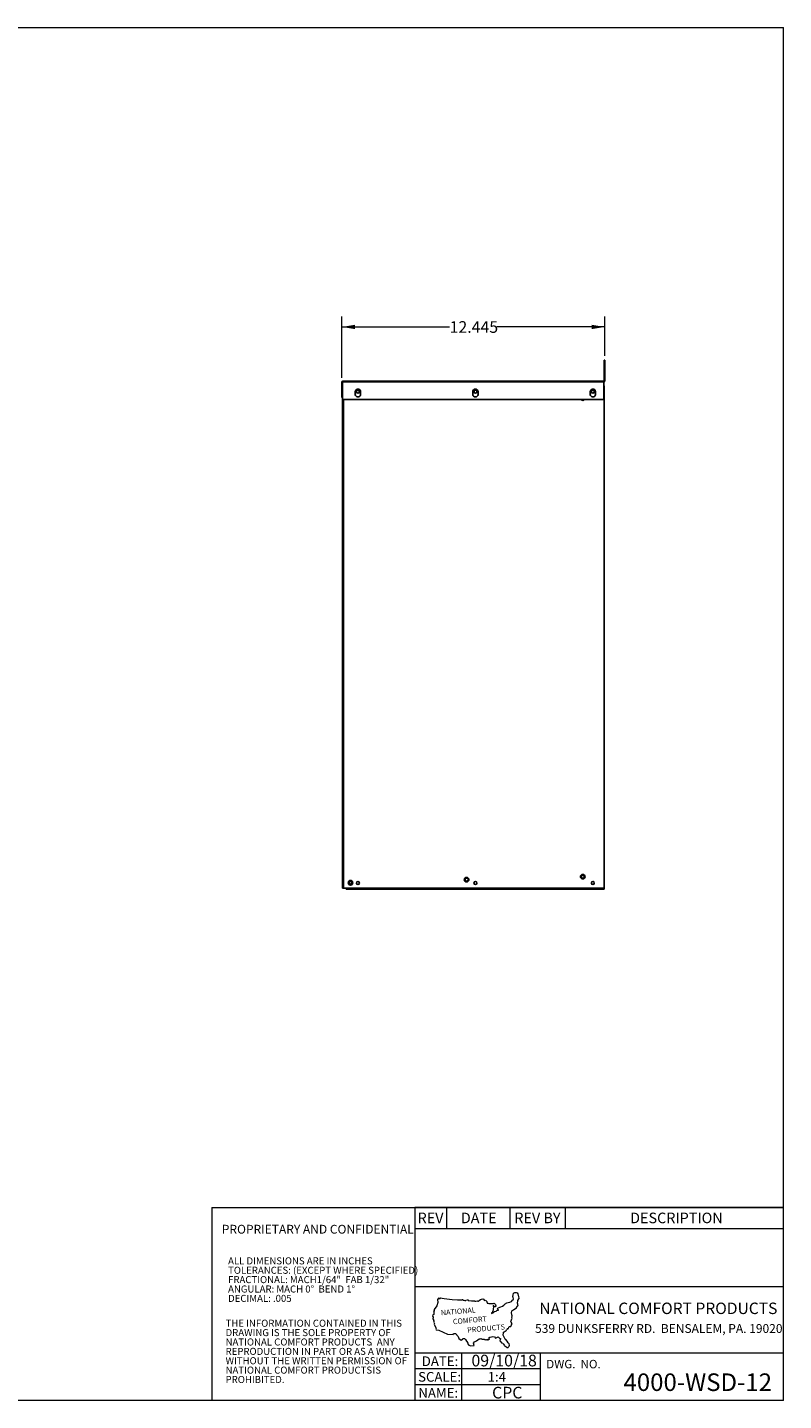
# Model space of a CAD drawing. Units: inches. Extents: x 0.5 to 21.5, y 0.4 to 16.7.
# Drawn here: x 12.6 to 21.5, y 0.4 to 16.7 of the extents above; entities that cross this region are included whole.
import ezdxf

# ---------------------------------------------------------------- set-up
doc = ezdxf.new("R2010")
doc.units = ezdxf.units.IN
doc.header["$MEASUREMENT"] = 0
doc.styles.add('SLDTEXTSTYLE0', font='TXT', dxfattribs={"width": 0.75})
doc.styles.add('SLDTEXTSTYLE1', font='TXT', dxfattribs={"width": 0.666667})
doc.styles.add('SLDTEXTSTYLE2', font='TXT', dxfattribs={"width": 0.7})
doc.styles.add('SLDTEXTSTYLE3', font='TXT', dxfattribs={"width": 0.694444})
doc.styles.add('SLDTEXTSTYLE4', font='TXT', dxfattribs={"width": 0.625})
doc.dimstyles.new('SLDDIMSTYLE0', dxfattribs={"dimtxt": 0.137795, "dimasz": 0.156, "dimexe": 0, "dimexo": 0.0625, "dimgap": 0.034449, "dimtad": 0, "dimtih": 1, "dimtoh": 1, "dimdec": 3, "dimlfac": 4, "dimrnd": 1e-09, "dimzin": 12, "dimdsep": 46, "dimtxsty": 'SLDTEXTSTYLE0', "dimsah": 1, "dimcen": 0.09, "dimadec": 0, "dimazin": 3, "dimtfac": 1, "dimtdec": 3, "dimtofl": 0, "dimtmove": 0, "dimatfit": 3, "dimfxl": 0, "dimfrac": 2, "dimtolj": 1, "dimtzin": 12, "dimarcsym": 0})

# ---------------------------------------------------------------- blocks, each defined once
blk = doc.blocks.new('SW_NOTE_0')
at = {"color": 0, "linetype": 'Continuous', "lineweight": 0, "attachment_point": 1}
for s, insert, char_height, style in [('THE INFORMATION CONTAINED IN THIS', (0, 0.107), 0.08333, 'SLDTEXTSTYLE0'), ('DRAWING IS THE SOLE PROPERTY OF', (0, -0.004), 0.08333, 'SLDTEXTSTYLE0'), ('NATIONAL COMFORT PRODUCTS', (0, -0.115), 0.08333, 'SLDTEXTSTYLE0'), ('.  ANY', (1.708, -0.115), 0.0833, 'SLDTEXTSTYLE1'), ('REPRODUCTION IN PART OR AS A WHOLE', (0, -0.226), 0.08333, 'SLDTEXTSTYLE0'), ('WITHOUT THE WRITTEN PERMISSION OF', (0, -0.337), 0.08333, 'SLDTEXTSTYLE0'), ('NATIONAL COMFORT PRODUCTS', (0, -0.448), 0.08333, 'SLDTEXTSTYLE0'), ('IS', (1.739, -0.448), 0.0833, 'SLDTEXTSTYLE0'), ('PROHIBITED.', (0, -0.559), 0.08333, 'SLDTEXTSTYLE0')]:
    blk.add_mtext(s, dxfattribs=dict(at, insert=insert, char_height=char_height, style=style))
blk = doc.blocks.new('SW_NOTE_1')
at = {"color": 0, "linetype": 'Continuous', "lineweight": 0, "char_height": 0.08333, "attachment_point": 1}
for s, insert, style in [('ALL DIMENSIONS ARE IN INCHES', (0, 0.107), 'SLDTEXTSTYLE0'), ('TOLERANCES: (EXCEPT WHERE SPECIFIED)', (0, -0.004), 'SLDTEXTSTYLE0'), ('FRACTIONAL: MACH1/64"  FAB 1/32"', (0, -0.115), 'SLDTEXTSTYLE0'), ('ANGULAR: MACH 0°  BEND 1°', (0, -0.226), 'SLDTEXTSTYLE2'), ('DECIMAL: .005', (0, -0.337), 'SLDTEXTSTYLE0')]:
    blk.add_mtext(s, dxfattribs=dict(at, insert=insert, style=style))
blk = doc.blocks.new('SW_TABLEANNOTATION_0')
at = {"color": 0, "linetype": 'Continuous', "lineweight": 18}
for p, q in [((0, 0), (0, -0.25)), ((4.366, 0), (0, 0)), ((0.375, 0), (0.375, -0.25)), ((1.125, 0), (1.125, -0.25)), ((1.781, 0), (1.781, -0.25)), ((4.366, -0.25), (4.366, 0)), ((0, -0.25), (4.366, -0.25))]:
    blk.add_line(p, q, dxfattribs=at)
at = {"color": 0, "linetype": 'Continuous', "lineweight": 18, "char_height": 0.125, "attachment_point": 1, "style": 'SLDTEXTSTYLE0'}
for s, insert in [('REV', (0.034, -0.063)), ('DATE', (0.546, -0.063)), ('REV BY', (1.179, -0.063)), ('DESCRIPTION', (2.55, -0.063))]:
    blk.add_mtext(s, dxfattribs=dict(at, insert=insert))
blk = doc.blocks.new('_D_2')
at = {"color": 7, "linetype": 'Continuous', "lineweight": 18}
for p, q in [((16.295, 12.512), (16.295, 13.239)), ((19.406, 12.77), (19.406, 13.239)), ((16.295, 13.114), (17.57, 13.114)), ((19.406, 13.114), (18.13, 13.114))]:
    blk.add_line(p, q, dxfattribs=at)
for points in [[(16.295, 13.114), (16.451, 13.088), (16.451, 13.14)], [(19.406, 13.114), (19.25, 13.14), (19.25, 13.088)]]:
    blk.add_solid(points, dxfattribs=at)
at = {"color": 7, "linetype": 'Continuous', "lineweight": 18, "insert": (17.57, 13.182), "char_height": 0.1378, "attachment_point": 1, "style": 'SLDTEXTSTYLE0'}
blk.add_mtext('12.445', dxfattribs=at)

msp = doc.modelspace()

# ---------------------------------------------------------------- linework, layer by layer
at = {"color": 7, "linetype": 'Continuous', "lineweight": 18}
for p, q in [((0.52288, 16.6606), (21.52288, 16.6606)), ((21.52288, 0.39963), (21.52288, 16.6606)), ((14.75612, 2.68743), (21.52288, 2.68743)), ((14.75612, 2.68743), (14.75612, 0.39963)), ((17.15642, 2.68743), (17.15642, 0.39963)), ((17.53142, 2.68743), (17.53142, 2.43743)), ((18.28142, 2.68743), (18.28142, 2.43743)), ((18.93767, 2.68743), (18.93767, 2.43743)), ((17.15642, 2.43743), (21.52288, 2.43743)), ((17.15642, 1.74993), (21.52288, 1.74993)), ((17.15642, 0.96363), (21.52288, 0.96363)), ((17.71073, 0.96363), (17.71073, 0.39963)), ((18.64046, 0.96363), (18.64046, 0.39963)), ((18.64046, 0.77563), (17.15642, 0.77563)), ((18.64046, 0.77563), (17.15642, 0.77563)), ((17.15642, 0.58763), (18.64046, 0.58763)), ((21.52288, 0.39963), (0.52288, 0.39963))]:
    msp.add_line(p, q, dxfattribs=at)
at = {"color": 7, "linetype": 'Continuous', "lineweight": 25}
for p, q in [((19.39826, 12.71993), (19.40576, 12.71993)), ((19.39826, 12.65743), (19.39826, 12.71993)), ((19.40576, 12.71993), (19.40576, 12.65743)), ((19.40576, 12.65743), (19.39826, 12.65743)), ((19.39826, 12.65743), (19.39826, 12.47208)), ((19.40576, 12.65743), (19.40576, 12.47208)), ((16.30201, 12.46208), (16.29451, 12.46208)), ((16.29451, 12.46208), (16.29451, 12.27674)), ((16.30201, 12.46208), (16.30201, 12.27674)), ((16.30326, 12.47083), (16.30326, 12.46208)), ((16.30326, 12.47083), (19.39701, 12.47083)), ((16.30326, 12.46208), (19.39701, 12.46208)), ((16.30326, 12.2533), (16.30326, 12.46208)), ((19.39701, 12.46208), (19.39701, 12.47083)), ((19.39701, 12.46208), (19.39701, 12.2533)), ((19.39801, 12.4183), (19.39701, 12.4183)), ((19.39801, 12.4183), (19.39801, 12.40955)), ((19.39801, 12.4183), (19.39826, 12.4183)), ((19.39801, 12.4108), (19.39826, 12.4108)), ((19.39801, 6.46599), (19.39801, 12.40955)), ((19.39826, 12.47208), (19.40576, 12.47208)), ((19.39826, 12.4183), (19.39826, 12.4108)), ((19.39826, 12.40955), (19.39826, 12.4108)), ((19.39826, 12.40955), (19.39826, 6.46599)), ((16.30201, 12.27674), (16.29451, 12.27674)), ((16.30326, 12.2533), (19.39701, 12.2533)), ((16.30333, 12.2533), (16.30333, 6.46599)), ((16.45301, 12.34705), (16.45301, 12.3158)), ((16.51551, 12.3158), (16.51551, 12.34705)), ((17.84376, 12.34705), (17.84376, 12.3158)), ((17.90626, 12.3158), (17.90626, 12.34705)), ((19.23451, 12.34705), (19.23451, 12.3158)), ((19.29701, 12.3158), (19.29701, 12.34705)), ((19.25802, 6.5443), (19.27217, 6.54467)), ((16.30333, 6.46599), (16.31208, 6.46599)), ((16.31208, 6.46599), (16.34333, 6.46599)), ((16.34333, 6.46599), (19.39801, 6.46599)), ((16.34333, 6.45724), (16.34333, 6.46599)), ((19.39801, 6.45724), (16.34333, 6.45724)), ((19.39801, 6.46599), (19.39801, 6.45724)), ((19.39826, 6.46474), (19.39801, 6.46474)), ((19.39826, 6.45724), (19.39801, 6.45724)), ((19.39826, 6.46474), (19.39826, 6.46599)), ((19.39826, 6.45724), (19.39826, 6.46474))]:
    msp.add_line(p, q, dxfattribs=at)
at = {"color": 8, "linetype": 'Continuous', "lineweight": 25}
for p, q in [((19.39801, 12.40955), (19.39701, 12.40955)), ((19.39801, 12.40955), (19.39826, 12.40955)), ((16.31208, 12.2533), (16.31208, 6.46599)), ((19.39826, 6.46599), (19.39801, 6.46599))]:
    msp.add_line(p, q, dxfattribs=at)
at = {"color": 174, "linetype": 'Continuous', "lineweight": 18}
for p, q in [((18.31959, 1.63066), (18.32203, 1.65297)), ((18.32353, 1.62053), (18.31959, 1.63066)), ((18.32203, 1.65297), (18.32437, 1.66891)), ((18.32437, 1.66891), (18.33066, 1.67716)), ((18.33066, 1.67716), (18.33516, 1.67087)), ((18.33516, 1.67087), (18.34341, 1.67856)), ((18.34341, 1.67856), (18.35869, 1.67809)), ((18.35869, 1.67809), (18.37144, 1.67566)), ((18.37144, 1.67566), (18.37659, 1.66169)), ((18.37659, 1.66169), (18.37997, 1.64519)), ((18.37997, 1.64519), (18.387, 1.63572)), ((18.387, 1.63572), (18.39112, 1.60328)), ((17.38678, 1.46359), (17.37928, 1.45937)), ((17.41884, 1.52069), (17.38575, 1.47775)), ((17.38575, 1.47775), (17.38678, 1.46359)), ((17.42934, 1.56259), (17.41884, 1.52069)), ((17.44144, 1.61537), (17.42738, 1.59522)), ((17.42738, 1.59522), (17.42934, 1.56259)), ((17.45409, 1.59878), (17.44144, 1.61537)), ((17.46, 1.61575), (17.45409, 1.59878)), ((17.46, 1.61575), (17.48166, 1.61294)), ((17.48166, 1.61294), (17.50594, 1.60797)), ((17.50594, 1.60797), (17.59913, 1.59541)), ((17.59913, 1.59541), (17.66166, 1.59391)), ((17.66166, 1.59391), (17.70675, 1.59194)), ((17.70675, 1.59194), (17.72034, 1.59175)), ((17.72006, 1.59597), (17.72738, 1.59569)), ((17.72034, 1.59175), (17.72006, 1.59597)), ((17.72738, 1.59569), (17.72897, 1.58809)), ((17.72897, 1.58809), (17.73263, 1.58791)), ((17.73263, 1.58791), (17.73834, 1.58941)), ((17.73834, 1.58941), (17.75053, 1.58312)), ((17.75053, 1.58312), (17.75447, 1.58406)), ((17.75447, 1.58406), (17.75878, 1.5835)), ((17.75813, 1.58416), (17.76244, 1.58416)), ((17.75878, 1.5835), (17.75813, 1.58416)), ((17.76244, 1.58416), (17.76366, 1.58659)), ((17.76366, 1.58659), (17.77753, 1.59156)), ((17.77753, 1.59156), (17.78972, 1.59109)), ((17.78972, 1.59109), (17.78972, 1.5865)), ((17.78972, 1.5865), (17.78981, 1.58378)), ((17.78981, 1.58378), (17.82703, 1.58172)), ((17.82703, 1.58172), (17.86463, 1.58022)), ((17.86463, 1.58022), (17.86838, 1.57787)), ((17.86838, 1.57787), (17.87916, 1.57609)), ((17.87916, 1.57609), (17.89547, 1.57947)), ((17.89547, 1.57947), (17.90494, 1.57487)), ((17.90494, 1.57487), (17.91028, 1.57497)), ((17.91028, 1.57497), (17.91928, 1.58416)), ((17.91928, 1.58416), (17.93512, 1.59428)), ((17.93512, 1.59428), (17.94647, 1.60122)), ((17.94647, 1.60122), (17.96278, 1.60459)), ((17.96278, 1.60459), (17.96962, 1.59822)), ((17.96962, 1.59822), (17.97703, 1.58828)), ((17.97703, 1.58828), (17.98566, 1.58294)), ((17.98566, 1.58294), (17.99934, 1.58669)), ((17.99934, 1.58669), (18.00075, 1.57984)), ((18.00075, 1.57984), (18.009, 1.57225)), ((18.009, 1.57225), (18.01087, 1.56222)), ((18.01087, 1.56222), (18.01725, 1.56091)), ((18.01725, 1.56091), (18.01509, 1.55228)), ((18.01509, 1.55228), (18.03422, 1.54928)), ((18.03422, 1.54928), (18.07331, 1.54909)), ((18.07331, 1.54909), (18.08466, 1.54881)), ((18.08372, 1.47166), (18.08006, 1.46247)), ((18.08578, 1.52556), (18.08353, 1.51872)), ((18.08353, 1.51872), (18.08775, 1.5115)), ((18.08391, 1.48309), (18.08372, 1.47166)), ((18.08522, 1.49031), (18.08391, 1.48309)), ((18.08466, 1.54881), (18.09553, 1.55341)), ((18.08916, 1.50466), (18.08522, 1.49031)), ((18.0945, 1.52069), (18.08578, 1.52556)), ((18.08775, 1.5115), (18.08916, 1.50466)), ((18.09778, 1.51019), (18.0945, 1.52069)), ((18.09553, 1.55341), (18.10284, 1.54937)), ((18.10228, 1.51112), (18.09778, 1.51019)), ((18.11091, 1.51037), (18.10228, 1.51112)), ((18.10284, 1.54937), (18.11119, 1.53531)), ((18.11775, 1.5145), (18.11091, 1.51037)), ((18.11119, 1.53531), (18.11766, 1.52406)), ((18.11766, 1.52406), (18.11494, 1.52087)), ((18.11494, 1.52087), (18.11775, 1.5145)), ((18.12216, 1.45862), (18.12862, 1.46547)), ((18.12862, 1.46547), (18.15, 1.47025)), ((18.13397, 1.48375), (18.14231, 1.49491)), ((18.13987, 1.47719), (18.13397, 1.48375)), ((18.15037, 1.47503), (18.13987, 1.47719)), ((18.14231, 1.49491), (18.16594, 1.50541)), ((18.15, 1.47025), (18.15037, 1.47503)), ((18.16594, 1.50541), (18.17728, 1.51047)), ((18.17728, 1.51047), (18.19772, 1.51656)), ((18.19772, 1.51656), (18.21028, 1.53025)), ((18.21028, 1.53025), (18.22566, 1.54581)), ((18.22566, 1.54581), (18.24178, 1.55378)), ((18.24178, 1.55378), (18.24328, 1.55687)), ((18.24328, 1.55687), (18.28078, 1.56419)), ((18.28078, 1.56419), (18.30103, 1.57328)), ((18.30103, 1.57328), (18.31369, 1.58866)), ((18.30684, 1.46031), (18.33141, 1.47662)), ((18.31369, 1.58866), (18.32381, 1.59316)), ((18.32559, 1.60459), (18.32353, 1.62053)), ((18.32381, 1.59316), (18.32559, 1.60459)), ((18.33141, 1.47662), (18.36084, 1.49659)), ((18.36084, 1.49659), (18.36919, 1.51703)), ((18.36919, 1.51703), (18.37687, 1.52312)), ((18.37341, 1.55031), (18.37612, 1.58359)), ((18.37341, 1.55031), (18.37612, 1.54291)), ((18.37547, 1.53372), (18.37809, 1.53897)), ((18.3795, 1.53109), (18.37547, 1.53372)), ((18.37612, 1.58359), (18.39112, 1.60328)), ((18.37809, 1.53897), (18.37612, 1.54291)), ((18.37687, 1.52312), (18.3795, 1.53109)), ((17.37216, 1.41494), (17.36888, 1.399)), ((17.36888, 1.399), (17.37572, 1.38822)), ((17.37572, 1.38822), (17.37084, 1.36562)), ((17.37084, 1.36562), (17.38106, 1.3465)), ((17.38294, 1.42009), (17.37216, 1.41494)), ((17.38106, 1.3465), (17.37778, 1.33891)), ((17.37778, 1.33891), (17.38875, 1.33066)), ((17.37928, 1.45937), (17.38688, 1.4485)), ((17.38688, 1.4485), (17.38275, 1.44184)), ((17.38275, 1.44184), (17.38369, 1.43012)), ((17.38369, 1.43012), (17.38294, 1.42009)), ((17.38875, 1.33066), (17.38378, 1.32559)), ((17.38378, 1.32559), (17.38978, 1.30722)), ((17.38978, 1.30722), (17.38566, 1.30131)), ((17.38566, 1.30131), (17.40684, 1.26475)), ((18.07434, 1.44091), (18.06628, 1.43641)), ((18.06628, 1.43641), (18.06741, 1.43069)), ((18.06741, 1.43069), (18.08062, 1.43678)), ((18.078, 1.44906), (18.07434, 1.44091)), ((18.08006, 1.46247), (18.078, 1.44906)), ((18.08062, 1.43678), (18.09187, 1.44466)), ((18.09187, 1.44466), (18.10172, 1.45534)), ((18.10172, 1.45534), (18.12216, 1.45862)), ((18.29409, 1.33713), (18.30141, 1.35437)), ((18.30009, 1.32963), (18.29409, 1.33713)), ((18.29812, 1.29963), (18.30928, 1.30947)), ((18.30928, 1.30947), (18.30009, 1.32963)), ((18.30141, 1.35437), (18.30872, 1.37697)), ((18.30216, 1.43678), (18.30684, 1.46031)), ((18.30834, 1.41962), (18.30216, 1.43678)), ((18.30562, 1.38362), (18.30853, 1.40087)), ((18.30872, 1.37697), (18.30562, 1.38362)), ((18.30834, 1.41362), (18.30834, 1.41962)), ((18.30853, 1.40087), (18.30834, 1.41362)), ((17.412, 1.25397), (17.40534, 1.24469)), ((17.40534, 1.24469), (17.41041, 1.23803)), ((17.40684, 1.26475), (17.40609, 1.26222)), ((17.40609, 1.26222), (17.412, 1.25397)), ((17.41041, 1.23803), (17.44294, 1.23372)), ((17.44294, 1.23372), (17.54456, 1.18441)), ((17.54456, 1.18441), (17.61131, 1.18047)), ((17.61131, 1.18047), (17.61488, 1.19481)), ((17.61488, 1.19481), (17.64038, 1.192)), ((17.64038, 1.192), (17.67291, 1.15853)), ((17.67291, 1.15853), (17.67834, 1.13388)), ((18.03056, 1.13847), (18.04462, 1.15056)), ((18.04031, 1.13106), (18.03056, 1.13847)), ((18.04462, 1.15056), (18.06412, 1.15225)), ((18.06412, 1.15225), (18.08278, 1.15694)), ((18.08278, 1.15694), (18.10003, 1.15478)), ((18.10003, 1.15478), (18.11297, 1.13847)), ((18.11297, 1.13847), (18.14278, 1.15216)), ((18.14278, 1.15216), (18.15412, 1.14475)), ((18.15412, 1.14475), (18.16322, 1.13509)), ((18.20475, 1.17409), (18.20597, 1.20119)), ((18.21647, 1.15009), (18.20475, 1.17409)), ((18.20597, 1.20119), (18.20897, 1.20878)), ((18.20897, 1.20878), (18.21544, 1.21488)), ((18.21544, 1.21488), (18.22744, 1.222)), ((18.22819, 1.12816), (18.21647, 1.15009)), ((18.22744, 1.222), (18.24141, 1.22913)), ((18.24084, 1.23466), (18.24581, 1.23569)), ((18.24141, 1.22913), (18.24084, 1.23466)), ((18.25134, 1.2535), (18.24581, 1.23569)), ((18.25134, 1.2535), (18.26034, 1.25359)), ((18.26034, 1.25359), (18.26784, 1.25294)), ((18.26784, 1.25294), (18.27141, 1.27019)), ((18.27141, 1.27019), (18.27591, 1.27619)), ((18.27591, 1.27619), (18.28331, 1.27703)), ((18.28331, 1.27703), (18.29606, 1.27788)), ((18.29606, 1.27788), (18.30197, 1.29447)), ((18.30197, 1.29447), (18.29812, 1.29963)), ((17.67834, 1.13388), (17.70703, 1.11466)), ((17.70703, 1.11466), (17.72419, 1.126)), ((17.72419, 1.126), (17.72859, 1.13584)), ((17.72859, 1.13584), (17.74659, 1.13594)), ((17.74659, 1.13594), (17.75869, 1.12263)), ((17.75869, 1.12263), (17.76938, 1.10097)), ((17.76938, 1.10097), (17.77838, 1.09731)), ((17.77838, 1.09731), (17.77847, 1.08831)), ((17.77847, 1.08831), (17.78672, 1.08616)), ((17.78672, 1.08616), (17.78306, 1.07481)), ((17.78306, 1.07481), (17.79816, 1.05625)), ((17.79816, 1.05625), (17.82, 1.04819)), ((17.82, 1.04819), (17.86191, 1.05081)), ((17.85347, 1.07997), (17.86528, 1.09356)), ((17.86191, 1.05081), (17.85347, 1.07997)), ((17.86528, 1.09356), (17.88919, 1.1065)), ((17.88919, 1.1065), (17.91825, 1.12844)), ((17.91825, 1.12844), (17.93016, 1.13013)), ((17.93016, 1.13013), (17.94516, 1.13247)), ((17.94516, 1.13247), (17.9535, 1.12506)), ((17.9535, 1.12506), (17.98341, 1.12759)), ((17.98341, 1.12759), (17.982, 1.12225)), ((17.982, 1.12225), (17.99625, 1.11869)), ((17.99625, 1.11869), (18.00366, 1.12394)), ((18.00366, 1.12394), (18.009, 1.11578)), ((18.009, 1.11578), (18.01341, 1.12253)), ((18.01341, 1.12253), (18.01491, 1.12563)), ((18.01491, 1.12563), (18.02691, 1.11897)), ((18.02691, 1.11897), (18.04031, 1.13106)), ((18.16322, 1.13509), (18.17072, 1.13519)), ((18.17147, 1.12844), (18.16566, 1.10819)), ((18.16566, 1.10819), (18.17325, 1.10078)), ((18.17072, 1.13519), (18.17147, 1.12844)), ((18.17325, 1.10078), (18.18544, 1.08138)), ((18.18544, 1.08138), (18.20044, 1.07772)), ((18.20044, 1.07772), (18.20512, 1.07125)), ((18.20512, 1.07125), (18.22031, 1.05334)), ((18.22031, 1.05334), (18.22547, 1.04481)), ((18.22547, 1.04481), (18.23456, 1.03984)), ((18.23578, 1.12272), (18.22819, 1.12816)), ((18.23456, 1.03984), (18.23906, 1.03694)), ((18.25106, 1.10331), (18.23578, 1.12272)), ((18.23906, 1.03694), (18.24919, 1.02644)), ((18.24919, 1.02644), (18.26325, 1.02859)), ((18.26325, 1.08484), (18.25106, 1.10331)), ((18.27291, 1.07088), (18.26325, 1.08484)), ((18.26325, 1.02859), (18.26822, 1.03516)), ((18.26822, 1.03516), (18.27366, 1.04378)), ((18.27703, 1.05578), (18.27291, 1.07088)), ((18.27366, 1.04378), (18.27703, 1.05578))]:
    msp.add_line(p, q, dxfattribs=at)
at = {"color": 7, "linetype": 'Continuous', "lineweight": 25}
for centre, radius in [((16.48426, 12.34705), 0.0175), ((17.87489, 12.34705), 0.0175), ((19.26551, 12.34705), 0.0175), ((16.39645, 6.5319), 0.02734), ((16.3967, 6.5319), 0.0175), ((16.48426, 6.52849), 0.0175), ((17.77098, 6.56789), 0.02734), ((17.77123, 6.56789), 0.0175), ((17.87489, 6.52849), 0.0175), ((19.14551, 6.60388), 0.02734), ((19.14576, 6.60388), 0.0175), ((19.26551, 6.52849), 0.0175)]:
    msp.add_circle(centre, radius, dxfattribs=at)
for centre, radius, start, end in [((16.30326, 12.46208), 0.00875, 90, 180), ((16.30326, 12.46208), 0.00125, 90, 180), ((16.48426, 12.34705), 0.03125, 0, 180), ((16.48451, 12.34705), 0.0175, 90.409259, 180), ((17.87501, 12.34705), 0.03125, 0, 180), ((17.87514, 12.34705), 0.0175, 90.409259, 180), ((19.26576, 12.34705), 0.03125, 0, 180), ((19.26576, 12.34705), 0.0175, 90.409259, 180), ((19.39701, 12.47208), 0.00125, 270, 0), ((19.39701, 12.47208), 0.00875, 270, 0), ((16.48426, 12.3158), 0.03125, 180, 0), ((16.48451, 12.34705), 0.0175, 180, 269.590741), ((17.87501, 12.3158), 0.03125, 180, 0), ((17.87514, 12.34705), 0.0175, 180, 269.590741), ((19.14551, 12.27165), 0.02734, 222.161691, 317.838309), ((19.14576, 12.27165), 0.02734, 222.161691, 269.740434), ((19.26576, 12.3158), 0.03125, 180, 0), ((19.26576, 12.34705), 0.0175, 180, 269.590741), ((19.26576, 6.52849), 0.0175, 115.300664, 269.591116)]:
    msp.add_arc(centre, radius, start, end, dxfattribs=at)

# ---------------------------------------------------------------- block references
at = {"color": 7, "linetype": 'Continuous', "lineweight": 18}
msp.add_blockref('SW_TABLEANNOTATION_0', (17.15663, 2.68765), dxfattribs=at)
at = {"color": 7, "linetype": 'Continuous', "lineweight": 0}
for name, p in [('SW_NOTE_1', (14.94724, 1.98819)), ('SW_NOTE_0', (14.91754, 1.24973))]:
    msp.add_blockref(name, p, dxfattribs=at)

# ---------------------------------------------------------------- texts
at = {"color": 7, "linetype": 'Continuous', "lineweight": 0, "attachment_point": 1}
for s, insert, char_height, style in [('PROPRIETARY AND CONFIDENTIAL', (14.87318, 2.48046), 0.1041667, 'SLDTEXTSTYLE0'), ('NATIONAL COMFORT PRODUCTS', (18.6313, 1.55931), 0.1354167, 'SLDTEXTSTYLE0'), ('539 DUNKSFERRY RD.  BENSALEM, PA. 19020', (18.5813, 1.30478), 0.1041667, 'SLDTEXTSTYLE0'), ('DATE:', (17.24024, 0.92244), 0.114583, 'SLDTEXTSTYLE0'), ('09/10/18', (17.82868, 0.94173), 0.137795, 'SLDTEXTSTYLE0'), ('DWG.  NO.', (18.71408, 0.8812), 0.1, 'SLDTEXTSTYLE3'), ('SCALE:         1:4', (17.19682, 0.73744), 0.1145833, 'SLDTEXTSTYLE4'), ('4000-WSD-12', (19.62851, 0.72073), 0.2083333, 'SLDTEXTSTYLE0'), ('NAME:', (17.19999, 0.54751), 0.114583, 'SLDTEXTSTYLE0'), ('CPC', (18.07298, 0.56213), 0.137795, 'SLDTEXTSTYLE0')]:
    msp.add_mtext(s, dxfattribs=dict(at, insert=insert, char_height=char_height, style=style))
at = {"color": 7, "linetype": 'Continuous', "lineweight": 0, "char_height": 0.0625, "attachment_point": 1, "rotation": 5, "style": 'SLDTEXTSTYLE0'}
for s, insert in [('NATIONAL', (17.46412, 1.46957)), ('COMFORT', (17.60635, 1.36455)), ('PRODUCTS', (17.77524, 1.26588))]:
    msp.add_mtext(s, dxfattribs=dict(at, insert=insert))

# ---------------------------------------------------------------- dimensions: what is measured, and where the dimension line sits
at = {"color": 7, "linetype": 'Continuous', "lineweight": 18}
dim = msp.add_linear_dim(base=(19.40576, 13.11363), p1=(16.29451, 12.46208), p2=(19.40576, 12.71993), angle=0, dimstyle='SLDDIMSTYLE0', dxfattribs=at)
dim.commit()
dim.dimension.update_dxf_attribs({"geometry": '_D_2', "text_midpoint": (17.85014, 13.11363), "dimtype": 160})

doc.saveas('drawing.dxf')
